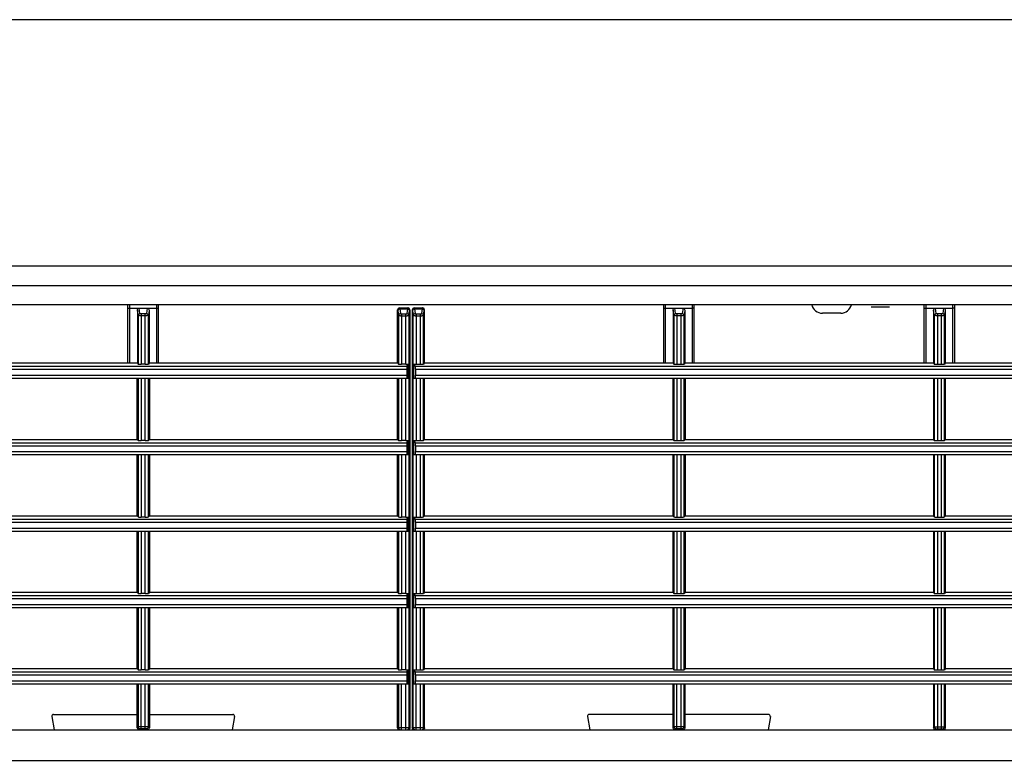
# Model space of a CAD drawing. Units: millimetres. Extents: x 112 to 5791, y 240 to 1857.
# Drawn here: x 1495 to 1656, y 1394 to 1515 of the extents above; entities that cross this region are included whole.
import ezdxf

# ---------------------------------------------------------------- set-up
doc = ezdxf.new("R2010")
doc.units = ezdxf.units.MM
doc.header["$LTSCALE"] = 30.734
doc.layers.get('0').update_dxf_attribs({"linetype": 'CONTINUOUS'})

msp = doc.modelspace()

# ---------------------------------------------------------------- linework, layer by layer
at = {"color": 7, "linetype": 'Continuous'}
for p, q in [((2865.72, 1515.42), (767.72, 1515.42)), ((767.72, 1475.16), (2865.72, 1475.16)), ((2848.72, 1471.89), (784.72, 1471.89)), ((2848.72, 1468.79), (784.72, 1468.79)), ((1512.42, 1459.28), (1512.42, 1468.79)), ((1512.72, 1459.28), (1512.72, 1468.79)), ((1517.12, 1459.28), (1517.12, 1468.79)), ((1517.42, 1459.28), (1517.42, 1468.79)), ((1600.02, 1459.28), (1600.02, 1468.79)), ((1600.32, 1459.28), (1600.32, 1468.79)), ((1604.72, 1459.28), (1604.72, 1468.79)), ((1605.02, 1459.28), (1605.02, 1468.79)), ((1636.97, 1468.41), (1633.97, 1468.41)), ((1642.62, 1459.28), (1642.62, 1468.79)), ((1642.92, 1459.28), (1642.92, 1468.79)), ((1647.32, 1459.28), (1647.32, 1468.79)), ((1647.62, 1459.28), (1647.62, 1468.79)), ((1512.72, 1468.24), (1517.12, 1468.24)), ((1513.96, 1467.93), (1513.96, 1459.28)), ((1514.07, 1467.06), (1513.96, 1467.93)), ((1514.07, 1467.06), (1514.07, 1459.09)), ((1514.37, 1467.35), (1514.26, 1468.24)), ((1514.57, 1467.3), (1514.57, 1459.07)), ((1515.26, 1467.3), (1514.57, 1467.3)), ((1515.26, 1467.01), (1514.57, 1467.01)), ((1515.26, 1459.07), (1515.26, 1467.3)), ((1515.58, 1468.24), (1515.46, 1467.35)), ((1515.87, 1467.93), (1515.76, 1467.06)), ((1515.76, 1459.09), (1515.76, 1467.06)), ((1515.87, 1467.93), (1515.87, 1459.28)), ((1556.52, 1459.28), (1556.52, 1467.98)), ((1556.52, 1467.98), (1556.53, 1467.98)), ((1556.57, 1467.82), (1556.67, 1467.06)), ((1556.67, 1467.06), (1556.67, 1459.09)), ((1556.82, 1468.28), (1558.22, 1468.28)), ((1556.87, 1468.11), (1556.97, 1467.35)), ((1556.87, 1468.11), (1558.16, 1468.11)), ((1557.17, 1467.3), (1557.17, 1459.07)), ((1557.17, 1467.3), (1557.86, 1467.3)), ((1557.17, 1467.01), (1557.86, 1467.01)), ((1557.86, 1459.07), (1557.86, 1467.3)), ((1558.06, 1467.35), (1558.16, 1468.11)), ((1558.36, 1467.06), (1558.46, 1467.82)), ((1558.36, 1467.06), (1558.36, 1399.58)), ((1558.5, 1467.98), (1558.52, 1467.98)), ((1558.52, 1467.98), (1558.52, 1399.58)), ((1558.92, 1467.98), (1558.92, 1399.58)), ((1558.92, 1467.98), (1558.93, 1467.98)), ((1558.97, 1467.82), (1559.07, 1467.06)), ((1559.07, 1399.58), (1559.07, 1467.06)), ((1559.22, 1468.28), (1560.62, 1468.28)), ((1559.27, 1468.11), (1559.37, 1467.35)), ((1559.27, 1468.11), (1560.56, 1468.11)), ((1559.57, 1467.3), (1559.57, 1459.07)), ((1559.57, 1467.3), (1560.26, 1467.3)), ((1559.57, 1467.01), (1560.26, 1467.01)), ((1560.26, 1459.07), (1560.26, 1467.3)), ((1560.46, 1467.35), (1560.56, 1468.11)), ((1560.76, 1467.06), (1560.86, 1467.82)), ((1560.76, 1459.09), (1560.76, 1467.06)), ((1560.9, 1467.98), (1560.92, 1467.98)), ((1560.92, 1459.28), (1560.92, 1467.98)), ((1600.32, 1468.24), (1604.72, 1468.24)), ((1601.56, 1467.93), (1601.56, 1459.28)), ((1601.67, 1467.06), (1601.56, 1467.93)), ((1601.67, 1467.06), (1601.67, 1459.09)), ((1601.97, 1467.35), (1601.86, 1468.24)), ((1602.17, 1467.3), (1602.17, 1459.07)), ((1602.86, 1467.3), (1602.17, 1467.3)), ((1602.86, 1467.01), (1602.17, 1467.01)), ((1602.86, 1459.07), (1602.86, 1467.3)), ((1603.18, 1468.24), (1603.06, 1467.35)), ((1603.47, 1467.93), (1603.36, 1467.06)), ((1603.36, 1459.09), (1603.36, 1467.06)), ((1603.47, 1467.93), (1603.47, 1459.28)), ((1628.97, 1467.42), (1625.97, 1467.42)), ((1642.92, 1468.24), (1647.32, 1468.24)), ((1644.16, 1467.93), (1644.16, 1459.28)), ((1644.27, 1467.06), (1644.16, 1467.93)), ((1644.27, 1467.06), (1644.27, 1459.09)), ((1644.57, 1467.35), (1644.46, 1468.24)), ((1644.77, 1467.3), (1644.77, 1459.07)), ((1645.46, 1467.3), (1644.77, 1467.3)), ((1645.46, 1467.01), (1644.77, 1467.01)), ((1645.46, 1459.07), (1645.46, 1467.3)), ((1645.78, 1468.24), (1645.66, 1467.35)), ((1646.07, 1467.93), (1645.96, 1467.06)), ((1645.96, 1459.09), (1645.96, 1467.06)), ((1646.07, 1467.93), (1646.07, 1459.28)), ((1301.4, 1458.74), (1558.03, 1458.74)), ((1473.27, 1459.28), (1513.96, 1459.28)), ((1513.92, 1459.28), (1514.07, 1459.09)), ((1515.26, 1459.07), (1514.57, 1459.07)), ((1515.92, 1459.28), (1515.76, 1459.09)), ((1515.87, 1459.28), (1556.52, 1459.28)), ((1556.52, 1459.28), (1556.67, 1459.09)), ((1557.86, 1459.07), (1557.17, 1459.07)), ((1558.03, 1458.74), (1558.3, 1459.08)), ((1558.3, 1456.78), (1558.3, 1459.08)), ((1559.13, 1459.08), (1559.4, 1458.74)), ((1559.13, 1459.08), (1559.13, 1456.78)), ((1559.4, 1458.74), (1816.03, 1458.74)), ((1559.57, 1459.07), (1560.26, 1459.07)), ((1560.92, 1459.28), (1560.76, 1459.09)), ((1560.92, 1459.28), (1601.56, 1459.28)), ((1601.52, 1459.28), (1601.67, 1459.09)), ((1602.17, 1459.07), (1602.86, 1459.07)), ((1603.52, 1459.28), (1603.36, 1459.09)), ((1603.47, 1459.28), (1644.16, 1459.28)), ((1644.12, 1459.28), (1644.27, 1459.09)), ((1644.77, 1459.07), (1645.46, 1459.07)), ((1646.12, 1459.28), (1645.96, 1459.09)), ((1646.07, 1459.28), (1686.76, 1459.28)), ((1301.42, 1458.24), (1558.01, 1458.24)), ((1301.42, 1457.28), (1558.01, 1457.28)), ((1558.01, 1458.24), (1558.01, 1457.28)), ((1559.42, 1458.24), (1559.42, 1457.28)), ((1559.42, 1458.24), (1816.01, 1458.24)), ((1559.42, 1457.28), (1816.01, 1457.28)), ((1301.13, 1456.78), (1558.3, 1456.78)), ((1513.92, 1446.78), (1513.92, 1456.78)), ((1514.07, 1456.78), (1514.07, 1446.59)), ((1514.57, 1456.78), (1514.57, 1446.57)), ((1515.26, 1446.57), (1515.26, 1456.78)), ((1515.76, 1446.59), (1515.76, 1456.78)), ((1515.92, 1456.78), (1515.92, 1446.78)), ((1556.52, 1446.78), (1556.52, 1456.78)), ((1556.67, 1456.78), (1556.67, 1446.59)), ((1557.17, 1456.78), (1557.17, 1446.57)), ((1557.86, 1446.57), (1557.86, 1456.78)), ((1559.13, 1456.78), (1816.3, 1456.78)), ((1559.57, 1456.78), (1559.57, 1446.57)), ((1560.26, 1446.57), (1560.26, 1456.78)), ((1560.76, 1446.59), (1560.76, 1456.78)), ((1560.92, 1446.78), (1560.92, 1456.78)), ((1601.52, 1456.78), (1601.52, 1446.78)), ((1601.67, 1456.78), (1601.67, 1446.59)), ((1602.17, 1456.78), (1602.17, 1446.57)), ((1602.86, 1446.57), (1602.86, 1456.78)), ((1603.36, 1446.59), (1603.36, 1456.78)), ((1603.52, 1456.78), (1603.52, 1446.78)), ((1644.12, 1456.78), (1644.12, 1446.78)), ((1644.27, 1456.78), (1644.27, 1446.59)), ((1644.77, 1456.78), (1644.77, 1446.57)), ((1645.46, 1446.57), (1645.46, 1456.78)), ((1645.96, 1446.59), (1645.96, 1456.78)), ((1646.12, 1446.78), (1646.12, 1456.78)), ((1301.4, 1446.24), (1558.03, 1446.24)), ((1473.32, 1446.78), (1513.92, 1446.78)), ((1513.92, 1446.78), (1514.07, 1446.59)), ((1515.26, 1446.57), (1514.57, 1446.57)), ((1515.92, 1446.78), (1515.76, 1446.59)), ((1515.92, 1446.78), (1556.52, 1446.78)), ((1556.52, 1446.78), (1556.67, 1446.59)), ((1557.86, 1446.57), (1557.17, 1446.57)), ((1558.03, 1446.24), (1558.3, 1446.58)), ((1558.3, 1444.28), (1558.3, 1446.58)), ((1559.13, 1446.58), (1559.4, 1446.24)), ((1559.13, 1446.58), (1559.13, 1444.28)), ((1559.4, 1446.24), (1816.03, 1446.24)), ((1559.57, 1446.57), (1560.26, 1446.57)), ((1560.92, 1446.78), (1560.76, 1446.59)), ((1560.92, 1446.78), (1601.52, 1446.78)), ((1601.52, 1446.78), (1601.67, 1446.59)), ((1602.17, 1446.57), (1602.86, 1446.57)), ((1603.52, 1446.78), (1603.36, 1446.59)), ((1603.52, 1446.78), (1644.12, 1446.78)), ((1644.12, 1446.78), (1644.27, 1446.59)), ((1644.77, 1446.57), (1645.46, 1446.57)), ((1646.12, 1446.78), (1645.96, 1446.59)), ((1646.12, 1446.78), (1686.72, 1446.78)), ((1301.13, 1444.28), (1558.3, 1444.28)), ((1301.42, 1445.74), (1558.01, 1445.74)), ((1301.42, 1444.78), (1558.01, 1444.78)), ((1513.92, 1434.28), (1513.92, 1444.28)), ((1514.07, 1444.28), (1514.07, 1434.09)), ((1514.57, 1444.28), (1514.57, 1434.07)), ((1515.26, 1434.07), (1515.26, 1444.28)), ((1515.76, 1434.09), (1515.76, 1444.28)), ((1515.92, 1444.28), (1515.92, 1434.28)), ((1556.52, 1434.28), (1556.52, 1444.28)), ((1556.67, 1444.28), (1556.67, 1434.09)), ((1557.17, 1444.28), (1557.17, 1434.07)), ((1557.86, 1434.07), (1557.86, 1444.28)), ((1558.01, 1445.74), (1558.01, 1444.78)), ((1559.13, 1444.28), (1816.3, 1444.28)), ((1559.42, 1445.74), (1559.42, 1444.78)), ((1559.42, 1445.74), (1816.01, 1445.74)), ((1559.42, 1444.78), (1816.01, 1444.78)), ((1559.57, 1444.28), (1559.57, 1434.07)), ((1560.26, 1434.07), (1560.26, 1444.28)), ((1560.76, 1434.09), (1560.76, 1444.28)), ((1560.92, 1434.28), (1560.92, 1444.28)), ((1601.52, 1444.28), (1601.52, 1434.28)), ((1601.67, 1444.28), (1601.67, 1434.09)), ((1602.17, 1444.28), (1602.17, 1434.07)), ((1602.86, 1434.07), (1602.86, 1444.28)), ((1603.36, 1434.09), (1603.36, 1444.28)), ((1603.52, 1444.28), (1603.52, 1434.28)), ((1644.12, 1444.28), (1644.12, 1434.28)), ((1644.27, 1444.28), (1644.27, 1434.09)), ((1644.77, 1444.28), (1644.77, 1434.07)), ((1645.46, 1434.07), (1645.46, 1444.28)), ((1645.96, 1434.09), (1645.96, 1444.28)), ((1646.12, 1434.28), (1646.12, 1444.28)), ((1301.4, 1433.74), (1558.03, 1433.74)), ((1301.42, 1433.24), (1558.01, 1433.24)), ((1473.32, 1434.28), (1513.92, 1434.28)), ((1513.92, 1434.28), (1514.07, 1434.09)), ((1515.26, 1434.07), (1514.57, 1434.07)), ((1515.92, 1434.28), (1515.76, 1434.09)), ((1515.92, 1434.28), (1556.52, 1434.28)), ((1556.52, 1434.28), (1556.67, 1434.09)), ((1557.86, 1434.07), (1557.17, 1434.07)), ((1558.01, 1433.24), (1558.01, 1432.28)), ((1558.03, 1433.74), (1558.3, 1434.08)), ((1558.3, 1431.78), (1558.3, 1434.08)), ((1559.13, 1434.08), (1559.4, 1433.74)), ((1559.13, 1434.08), (1559.13, 1431.78)), ((1559.4, 1433.74), (1816.03, 1433.74)), ((1559.42, 1433.24), (1559.42, 1432.28)), ((1559.42, 1433.24), (1816.01, 1433.24)), ((1559.57, 1434.07), (1560.26, 1434.07)), ((1560.92, 1434.28), (1560.76, 1434.09)), ((1560.92, 1434.28), (1601.52, 1434.28)), ((1601.52, 1434.28), (1601.67, 1434.09)), ((1602.17, 1434.07), (1602.86, 1434.07)), ((1603.52, 1434.28), (1603.36, 1434.09)), ((1603.52, 1434.28), (1644.12, 1434.28)), ((1644.12, 1434.28), (1644.27, 1434.09)), ((1644.77, 1434.07), (1645.46, 1434.07)), ((1646.12, 1434.28), (1645.96, 1434.09)), ((1646.12, 1434.28), (1686.72, 1434.28)), ((1301.13, 1431.78), (1558.3, 1431.78)), ((1301.42, 1432.28), (1558.01, 1432.28)), ((1513.92, 1421.78), (1513.92, 1431.78)), ((1514.07, 1431.78), (1514.07, 1421.59)), ((1514.57, 1431.78), (1514.57, 1421.57)), ((1515.26, 1421.57), (1515.26, 1431.78)), ((1515.76, 1421.59), (1515.76, 1431.78)), ((1515.92, 1431.78), (1515.92, 1421.78)), ((1556.52, 1421.78), (1556.52, 1431.78)), ((1556.67, 1431.78), (1556.67, 1421.59)), ((1557.17, 1431.78), (1557.17, 1421.57)), ((1557.86, 1421.57), (1557.86, 1431.78)), ((1559.13, 1431.78), (1816.3, 1431.78)), ((1559.42, 1432.28), (1816.01, 1432.28)), ((1559.57, 1431.78), (1559.57, 1421.57)), ((1560.26, 1421.57), (1560.26, 1431.78)), ((1560.76, 1421.59), (1560.76, 1431.78)), ((1560.92, 1421.78), (1560.92, 1431.78)), ((1601.52, 1431.78), (1601.52, 1421.78)), ((1601.67, 1431.78), (1601.67, 1421.59)), ((1602.17, 1431.78), (1602.17, 1421.57)), ((1602.86, 1421.57), (1602.86, 1431.78)), ((1603.36, 1421.59), (1603.36, 1431.78)), ((1603.52, 1431.78), (1603.52, 1421.78)), ((1644.12, 1431.78), (1644.12, 1421.78)), ((1644.27, 1431.78), (1644.27, 1421.59)), ((1644.77, 1431.78), (1644.77, 1421.57)), ((1645.46, 1421.57), (1645.46, 1431.78)), ((1645.96, 1421.59), (1645.96, 1431.78)), ((1646.12, 1421.78), (1646.12, 1431.78)), ((1473.32, 1421.78), (1513.92, 1421.78)), ((1513.92, 1421.78), (1514.07, 1421.59)), ((1515.92, 1421.78), (1515.76, 1421.59)), ((1515.92, 1421.78), (1556.52, 1421.78)), ((1556.52, 1421.78), (1556.67, 1421.59)), ((1560.92, 1421.78), (1560.76, 1421.59)), ((1560.92, 1421.78), (1601.52, 1421.78)), ((1601.52, 1421.78), (1601.67, 1421.59)), ((1603.52, 1421.78), (1603.36, 1421.59)), ((1603.52, 1421.78), (1644.12, 1421.78)), ((1644.12, 1421.78), (1644.27, 1421.59)), ((1646.12, 1421.78), (1645.96, 1421.59)), ((1646.12, 1421.78), (1686.72, 1421.78)), ((1301.4, 1421.24), (1558.03, 1421.24)), ((1301.42, 1420.74), (1558.01, 1420.74)), ((1515.26, 1421.57), (1514.57, 1421.57)), ((1557.86, 1421.57), (1557.17, 1421.57)), ((1558.01, 1420.74), (1558.01, 1419.78)), ((1558.03, 1421.24), (1558.3, 1421.58)), ((1558.3, 1419.28), (1558.3, 1421.58)), ((1559.13, 1421.58), (1559.4, 1421.24)), ((1559.13, 1421.58), (1559.13, 1419.28)), ((1559.4, 1421.24), (1816.03, 1421.24)), ((1559.42, 1420.74), (1559.42, 1419.78)), ((1559.42, 1420.74), (1816.01, 1420.74)), ((1559.57, 1421.57), (1560.26, 1421.57)), ((1602.17, 1421.57), (1602.86, 1421.57)), ((1644.77, 1421.57), (1645.46, 1421.57)), ((1301.13, 1419.28), (1558.3, 1419.28)), ((1301.42, 1419.78), (1558.01, 1419.78)), ((1513.92, 1409.28), (1513.92, 1419.28)), ((1514.07, 1419.28), (1514.07, 1409.09)), ((1514.57, 1419.28), (1514.57, 1409.07)), ((1515.26, 1409.07), (1515.26, 1419.28)), ((1515.76, 1409.09), (1515.76, 1419.28)), ((1515.92, 1419.28), (1515.92, 1409.28)), ((1556.52, 1409.28), (1556.52, 1419.28)), ((1556.67, 1419.28), (1556.67, 1409.09)), ((1557.17, 1419.28), (1557.17, 1409.07)), ((1557.86, 1409.07), (1557.86, 1419.28)), ((1559.13, 1419.28), (1816.3, 1419.28)), ((1559.42, 1419.78), (1816.01, 1419.78)), ((1559.57, 1419.28), (1559.57, 1409.07)), ((1560.26, 1409.07), (1560.26, 1419.28)), ((1560.76, 1409.09), (1560.76, 1419.28)), ((1560.92, 1409.28), (1560.92, 1419.28)), ((1601.52, 1419.28), (1601.52, 1409.28)), ((1601.67, 1419.28), (1601.67, 1409.09)), ((1602.17, 1419.28), (1602.17, 1409.07)), ((1602.86, 1409.07), (1602.86, 1419.28)), ((1603.36, 1409.09), (1603.36, 1419.28)), ((1603.52, 1419.28), (1603.52, 1409.28)), ((1644.12, 1419.28), (1644.12, 1409.28)), ((1644.27, 1419.28), (1644.27, 1409.09)), ((1644.77, 1419.28), (1644.77, 1409.07)), ((1645.46, 1409.07), (1645.46, 1419.28)), ((1645.96, 1409.09), (1645.96, 1419.28)), ((1646.12, 1409.28), (1646.12, 1419.28)), ((1473.32, 1409.28), (1513.92, 1409.28)), ((1513.92, 1409.28), (1514.07, 1409.09)), ((1515.26, 1409.07), (1514.57, 1409.07)), ((1515.92, 1409.28), (1515.76, 1409.09)), ((1515.92, 1409.28), (1556.52, 1409.28)), ((1556.52, 1409.28), (1556.67, 1409.09)), ((1557.86, 1409.07), (1557.17, 1409.07)), ((1558.03, 1408.74), (1558.3, 1409.08)), ((1558.3, 1406.78), (1558.3, 1409.08)), ((1559.13, 1409.08), (1559.4, 1408.74)), ((1559.13, 1409.08), (1559.13, 1406.78)), ((1559.57, 1409.07), (1560.26, 1409.07)), ((1560.92, 1409.28), (1560.76, 1409.09)), ((1560.92, 1409.28), (1601.52, 1409.28)), ((1601.52, 1409.28), (1601.67, 1409.09)), ((1602.17, 1409.07), (1602.86, 1409.07)), ((1603.52, 1409.28), (1603.36, 1409.09)), ((1603.52, 1409.28), (1644.12, 1409.28)), ((1644.12, 1409.28), (1644.27, 1409.09)), ((1644.77, 1409.07), (1645.46, 1409.07)), ((1646.12, 1409.28), (1645.96, 1409.09)), ((1646.12, 1409.28), (1686.72, 1409.28)), ((1301.4, 1408.74), (1558.03, 1408.74)), ((1301.42, 1408.24), (1558.01, 1408.24)), ((1301.42, 1407.28), (1558.01, 1407.28)), ((1558.01, 1408.24), (1558.01, 1407.28)), ((1559.4, 1408.74), (1816.03, 1408.74)), ((1559.42, 1408.24), (1559.42, 1407.28)), ((1559.42, 1408.24), (1816.01, 1408.24)), ((1559.42, 1407.28), (1816.01, 1407.28)), ((1301.13, 1406.78), (1558.3, 1406.78)), ((1513.92, 1399.58), (1513.92, 1406.78)), ((1514.07, 1406.78), (1514.07, 1399.74)), ((1514.57, 1399.45), (1514.57, 1406.78)), ((1515.26, 1399.45), (1515.26, 1406.78)), ((1515.76, 1399.74), (1515.76, 1406.78)), ((1515.92, 1406.78), (1515.92, 1399.58)), ((1556.52, 1399.58), (1556.52, 1406.78)), ((1556.67, 1406.78), (1556.67, 1399.58)), ((1557.17, 1399.28), (1557.17, 1406.78)), ((1557.86, 1399.28), (1557.86, 1406.78)), ((1559.13, 1406.78), (1816.3, 1406.78)), ((1559.57, 1399.28), (1559.57, 1406.78)), ((1560.26, 1399.28), (1560.26, 1406.78)), ((1560.76, 1399.58), (1560.76, 1406.78)), ((1560.92, 1399.58), (1560.92, 1406.78)), ((1601.52, 1406.78), (1601.52, 1399.58)), ((1601.67, 1406.78), (1601.67, 1399.74)), ((1602.17, 1399.45), (1602.17, 1406.78)), ((1602.86, 1399.45), (1602.86, 1406.78)), ((1603.36, 1399.74), (1603.36, 1406.78)), ((1603.52, 1399.58), (1603.52, 1406.78)), ((1644.12, 1406.78), (1644.12, 1399.59)), ((1644.27, 1406.78), (1644.27, 1399.74)), ((1644.77, 1406.78), (1644.77, 1399.45)), ((1645.46, 1399.45), (1645.46, 1406.78)), ((1645.96, 1399.74), (1645.96, 1406.78)), ((1646.12, 1399.59), (1646.12, 1406.78)), ((1499.98, 1401.43), (1500.36, 1399.28)), ((1500.27, 1401.78), (1513.92, 1401.78)), ((1515.92, 1401.78), (1529.56, 1401.78)), ((1529.86, 1401.43), (1529.48, 1399.28)), ((1587.58, 1401.43), (1587.96, 1399.28)), ((1601.52, 1401.78), (1587.87, 1401.78)), ((1617.16, 1401.78), (1603.52, 1401.78)), ((1617.46, 1401.43), (1617.08, 1399.28)), ((784.72, 1399.28), (2848.72, 1399.28)), ((1514.07, 1399.74), (1513.92, 1399.58)), ((1514.37, 1399.44), (1514.22, 1399.28)), ((1515.26, 1399.75), (1514.57, 1399.75)), ((1515.26, 1399.45), (1514.57, 1399.45)), ((1515.62, 1399.28), (1515.46, 1399.44)), ((1515.92, 1399.58), (1515.76, 1399.74)), ((1558.52, 1399.58), (1556.52, 1399.58)), ((1560.92, 1399.58), (1558.92, 1399.58)), ((1601.67, 1399.74), (1601.52, 1399.58)), ((1601.97, 1399.44), (1601.82, 1399.28)), ((1602.86, 1399.75), (1602.17, 1399.75)), ((1602.86, 1399.45), (1602.17, 1399.45)), ((1603.22, 1399.28), (1603.06, 1399.44)), ((1603.52, 1399.58), (1603.36, 1399.74)), ((1644.12, 1399.59), (1644.27, 1399.74)), ((1644.12, 1399.59), (1644.12, 1399.59)), ((1644.42, 1399.29), (1644.57, 1399.44)), ((1644.77, 1399.75), (1645.46, 1399.75)), ((1644.77, 1399.45), (1645.46, 1399.45)), ((1645.66, 1399.44), (1645.81, 1399.29)), ((1645.96, 1399.74), (1646.11, 1399.59)), ((1646.11, 1399.59), (1646.12, 1399.59)), ((767.72, 1394.28), (2865.72, 1394.28))]:
    msp.add_line(p, q, dxfattribs=at)
for centre, radius, start, end in [((1625.97, 1469.22), 1.8, 193.5362, 270), ((1628.97, 1469.22), 1.8, 270, 346.4638), ((1556.82, 1467.98), 0.3, 89.9827, 179.9824), ((1556.83, 1467.98), 0.3, 90.0178, 180.0171), ((1558.2, 1467.98), 0.3, 359.9829, 89.9822), ((1558.22, 1467.98), 0.3, 0.0176, 90.0173), ((1559.22, 1467.98), 0.3, 89.9827, 179.9824), ((1559.23, 1467.98), 0.3, 90.0178, 180.0171), ((1560.6, 1467.98), 0.3, 359.9829, 89.9822), ((1560.62, 1467.98), 0.3, 0.0176, 90.0173), ((1500.27, 1401.48), 0.3, 90, 190), ((1529.56, 1401.48), 0.3, 350, 90), ((1587.87, 1401.48), 0.3, 90, 190), ((1617.16, 1401.48), 0.3, 350, 90), ((1514.38, 1399.74), 0.3, 180.0846, 269.9154), ((1515.46, 1399.74), 0.3, 270.0846, 359.9154), ((1556.97, 1399.58), 0.3, 179.9825, 269.9825), ((1558.06, 1399.58), 0.3, 270.0175, 0.0175), ((1559.37, 1399.58), 0.3, 179.9825, 269.9825), ((1560.46, 1399.58), 0.3, 270.0175, 0.0175), ((1601.98, 1399.74), 0.3, 180.0846, 269.9154), ((1603.06, 1399.74), 0.3, 270.0846, 359.9154), ((1644.42, 1399.59), 0.3, 180.0846, 269.9154), ((1644.42, 1399.59), 0.3, 180.0155, 269.9976), ((1644.58, 1399.74), 0.3, 180.0846, 269.9154), ((1645.66, 1399.74), 0.3, 270.0846, 359.9154), ((1645.81, 1399.59), 0.3, 270.0846, 359.9154), ((1645.82, 1399.59), 0.3, 269.9845, 359.9828)]:
    msp.add_arc(centre, radius, start, end, dxfattribs=at)
for centre, major_axis, ratio, start_param, end_param in [((1514.57, 1459.09), (0.5, 0), 0.043661, -3.106686, -1.570796), ((1515.26, 1459.09), (0.5, 0), 0.043661, -1.570796, -0.034907), ((1557.17, 1459.09), (0.5, 0), 0.043661, -3.106686, -1.570796), ((1557.86, 1459.09), (0.5, 0), 0.043661, -1.570796, -0.485794), ((1558.03, 1458.24), (0, 0.5), 0.034921, 0.043633, 1.570796), ((1559.57, 1459.09), (0.5, 0), 0.043661, -2.655799, -1.570796), ((1559.4, 1458.24), (0, 0.5), 0.034921, -1.570796, -0.043633), ((1560.26, 1459.09), (0.5, 0), 0.043661, -1.570796, -0.034907), ((1602.17, 1459.09), (0.5, 0), 0.043661, -3.106686, -1.570796), ((1602.86, 1459.09), (0.5, 0), 0.043661, -1.570796, -0.034907), ((1644.77, 1459.09), (0.5, 0), 0.043661, -3.106686, -1.570796), ((1645.46, 1459.09), (0.5, 0), 0.043661, -1.570796, -0.034907), ((1558.03, 1457.28), (0, 0.5), 0.034921, -4.712389, -3.141593), ((1559.4, 1457.28), (0, 0.5), 0.034921, -3.141593, -1.570796), ((1514.57, 1446.59), (0.5, 0), 0.043661, -3.106686, -1.570796), ((1515.26, 1446.59), (0.5, 0), 0.043661, -1.570796, -0.034907), ((1557.17, 1446.59), (0.5, 0), 0.043661, -3.106686, -1.570796), ((1557.86, 1446.59), (0.5, 0), 0.043661, -1.570796, -0.485794), ((1558.03, 1445.74), (0, 0.5), 0.034921, 0.043633, 1.570796), ((1559.57, 1446.59), (0.5, 0), 0.043661, -2.655799, -1.570796), ((1559.4, 1445.74), (0, 0.5), 0.034921, -1.570796, -0.043633), ((1560.26, 1446.59), (0.5, 0), 0.043661, -1.570796, -0.034907), ((1602.17, 1446.59), (0.5, 0), 0.043661, -3.106686, -1.570796), ((1602.86, 1446.59), (0.5, 0), 0.043661, -1.570796, -0.034907), ((1644.77, 1446.59), (0.5, 0), 0.043661, -3.106686, -1.570796), ((1645.46, 1446.59), (0.5, 0), 0.043661, -1.570796, -0.034907), ((1558.03, 1444.78), (0, 0.5), 0.034921, -4.712389, -3.141593), ((1559.4, 1444.78), (0, 0.5), 0.034921, -3.141593, -1.570796), ((1514.57, 1434.09), (0.5, 0), 0.043661, -3.106686, -1.570796), ((1515.26, 1434.09), (0.5, 0), 0.043661, -1.570796, -0.034907), ((1557.17, 1434.09), (0.5, 0), 0.043661, -3.106686, -1.570796), ((1557.86, 1434.09), (0.5, 0), 0.043661, -1.570796, -0.485794), ((1558.03, 1433.24), (0, 0.5), 0.034921, 0.043633, 1.570796), ((1559.57, 1434.09), (0.5, 0), 0.043661, -2.655799, -1.570796), ((1559.4, 1433.24), (0, 0.5), 0.034921, -1.570796, -0.043633), ((1560.26, 1434.09), (0.5, 0), 0.043661, -1.570796, -0.034907), ((1602.17, 1434.09), (0.5, 0), 0.043661, -3.106686, -1.570796), ((1602.86, 1434.09), (0.5, 0), 0.043661, -1.570796, -0.034907), ((1644.77, 1434.09), (0.5, 0), 0.043661, -3.106686, -1.570796), ((1645.46, 1434.09), (0.5, 0), 0.043661, -1.570796, -0.034907), ((1558.03, 1432.28), (0, 0.5), 0.034921, -4.712389, -3.141593), ((1559.4, 1432.28), (0, 0.5), 0.034921, -3.141593, -1.570796), ((1514.57, 1421.59), (0.5, 0), 0.043661, -3.106686, -1.570796), ((1515.26, 1421.59), (0.5, 0), 0.043661, -1.570796, -0.034907), ((1557.17, 1421.59), (0.5, 0), 0.043661, -3.106686, -1.570796), ((1557.86, 1421.59), (0.5, 0), 0.043661, -1.570796, -0.485794), ((1558.03, 1420.74), (0, 0.5), 0.034921, 0.043633, 1.570796), ((1559.57, 1421.59), (0.5, 0), 0.043661, -2.655799, -1.570796), ((1559.4, 1420.74), (0, 0.5), 0.034921, -1.570796, -0.043633), ((1560.26, 1421.59), (0.5, 0), 0.043661, -1.570796, -0.034907), ((1602.17, 1421.59), (0.5, 0), 0.043661, -3.106686, -1.570796), ((1602.86, 1421.59), (0.5, 0), 0.043661, -1.570796, -0.034907), ((1644.77, 1421.59), (0.5, 0), 0.043661, -3.106686, -1.570796), ((1645.46, 1421.59), (0.5, 0), 0.043661, -1.570796, -0.034907), ((1558.03, 1419.78), (0, 0.5), 0.034921, -4.712389, -3.141593), ((1559.4, 1419.78), (0, 0.5), 0.034921, -3.141593, -1.570796), ((1514.57, 1409.09), (0.5, 0), 0.043661, -3.106686, -1.570796), ((1515.26, 1409.09), (0.5, 0), 0.043661, -1.570796, -0.034907), ((1557.17, 1409.09), (0.5, 0), 0.043661, -3.106686, -1.570796), ((1557.86, 1409.09), (0.5, 0), 0.043661, -1.570796, -0.485794), ((1559.57, 1409.09), (0.5, 0), 0.043661, -2.655799, -1.570796), ((1560.26, 1409.09), (0.5, 0), 0.043661, -1.570796, -0.034907), ((1602.17, 1409.09), (0.5, 0), 0.043661, -3.106686, -1.570796), ((1602.86, 1409.09), (0.5, 0), 0.043661, -1.570796, -0.034907), ((1644.77, 1409.09), (0.5, 0), 0.043661, -3.106686, -1.570796), ((1645.46, 1409.09), (0.5, 0), 0.043661, -1.570796, -0.034907), ((1558.03, 1408.24), (0, 0.5), 0.034921, 0.043633, 1.570796), ((1558.03, 1407.28), (0, 0.5), 0.034921, -4.712389, -3.141593), ((1559.4, 1408.24), (0, 0.5), 0.034921, -1.570796, -0.043633), ((1559.4, 1407.28), (0, 0.5), 0.034921, -3.141593, -1.570796), ((1514.22, 1399.58), (0.212, 0.212), 0.998783, 2.356803, 3.926382), ((1515.62, 1399.58), (0.212, -0.212), 0.998783, -0.784789, 0.784789), ((1601.82, 1399.58), (0.212, 0.212), 0.998783, 2.356803, 3.926382), ((1603.22, 1399.58), (0.212, -0.212), 0.998783, -0.784789, 0.784789)]:
    msp.add_ellipse(centre, major_axis=major_axis, ratio=ratio, start_param=start_param, end_param=end_param, dxfattribs=at)
for points, knots in [([(1512.42, 1468.23), (1512.42, 1468.23), (1512.43, 1468.23), (1512.44, 1468.23), (1512.47, 1468.23), (1512.52, 1468.24), (1512.61, 1468.24), (1512.68, 1468.24), (1512.72, 1468.24)], [0, 0, 0, 0, 0.020938, 0.078209, 0.170589, 0.294707, 0.618302, 1, 1, 1, 1]), ([(1513.96, 1467.93), (1513.96, 1468.01), (1514.02, 1468.17), (1514.18, 1468.24), (1514.26, 1468.24)], [0, 0, 0, 0, 0.500877, 1, 1, 1, 1]), ([(1514.07, 1467.06), (1514.08, 1467.13), (1514.14, 1467.29), (1514.3, 1467.35), (1514.37, 1467.35)], [0, 0, 0, 0, 0.494046, 1, 1, 1, 1]), ([(1514.57, 1467.01), (1514.51, 1467.01), (1514.4, 1467.01), (1514.26, 1467.02), (1514.17, 1467.03), (1514.12, 1467.04), (1514.09, 1467.04), (1514.08, 1467.05), (1514.07, 1467.06)], [0, 0, 0, 0, 0.370691, 0.687436, 0.811023, 0.905521, 0.968284, 1, 1, 1, 1]), ([(1514.57, 1467.3), (1514.53, 1467.3), (1514.46, 1467.3), (1514.4, 1467.32), (1514.38, 1467.34), (1514.37, 1467.35)], [0, 0, 0, 0, 0.662045, 0.878967, 1, 1, 1, 1]), ([(1515.46, 1467.35), (1515.46, 1467.34), (1515.44, 1467.32), (1515.37, 1467.3), (1515.31, 1467.3), (1515.26, 1467.3)], [0, 0, 0, 0, 0.121033, 0.337955, 1, 1, 1, 1]), ([(1515.76, 1467.06), (1515.76, 1467.05), (1515.74, 1467.04), (1515.71, 1467.04), (1515.66, 1467.03), (1515.58, 1467.02), (1515.44, 1467.01), (1515.32, 1467.01), (1515.26, 1467.01)], [0, 0, 0, 0, 0.031716, 0.094479, 0.188977, 0.312564, 0.629309, 1, 1, 1, 1]), ([(1515.76, 1467.06), (1515.76, 1467.13), (1515.69, 1467.29), (1515.54, 1467.35), (1515.46, 1467.35)], [0, 0, 0, 0, 0.494046, 1, 1, 1, 1]), ([(1515.58, 1468.24), (1515.65, 1468.24), (1515.81, 1468.17), (1515.87, 1468.01), (1515.87, 1467.93)], [0, 0, 0, 0, 0.499123, 1, 1, 1, 1]), ([(1517.12, 1468.24), (1517.16, 1468.24), (1517.23, 1468.24), (1517.31, 1468.24), (1517.36, 1468.23), (1517.39, 1468.23), (1517.41, 1468.23), (1517.42, 1468.23), (1517.42, 1468.23)], [0, 0, 0, 0, 0.381698, 0.705293, 0.829411, 0.921791, 0.979062, 1, 1, 1, 1]), ([(1556.53, 1467.98), (1556.54, 1467.98), (1556.55, 1467.97), (1556.56, 1467.94), (1556.57, 1467.89), (1556.57, 1467.85), (1556.57, 1467.82)], [0, 0, 0, 0, 0.087307, 0.277096, 0.580957, 1, 1, 1, 1]), ([(1556.87, 1468.11), (1556.8, 1468.11), (1556.64, 1468.05), (1556.58, 1467.9), (1556.57, 1467.82)], [0, 0, 0, 0, 0.505954, 1, 1, 1, 1]), ([(1556.97, 1467.35), (1556.9, 1467.35), (1556.74, 1467.29), (1556.68, 1467.13), (1556.67, 1467.06)], [0, 0, 0, 0, 0.505954, 1, 1, 1, 1]), ([(1556.67, 1467.06), (1556.68, 1467.05), (1556.69, 1467.04), (1556.72, 1467.04), (1556.77, 1467.03), (1556.86, 1467.02), (1557, 1467.01), (1557.11, 1467.01), (1557.17, 1467.01)], [0, 0, 0, 0, 0.031717, 0.09448, 0.188975, 0.31256, 0.629303, 1, 1, 1, 1]), ([(1556.83, 1468.28), (1556.84, 1468.28), (1556.84, 1468.28), (1556.84, 1468.28), (1556.84, 1468.27)], [0, 0, 0, 0, 0.650799, 1, 1, 1, 1]), ([(1556.84, 1468.27), (1556.85, 1468.26), (1556.86, 1468.2), (1556.87, 1468.15), (1556.87, 1468.11)], [0, 0, 0, 0, 0.357557, 1, 1, 1, 1]), ([(1556.97, 1467.35), (1556.98, 1467.34), (1557, 1467.32), (1557.06, 1467.3), (1557.13, 1467.3), (1557.17, 1467.3)], [0, 0, 0, 0, 0.121032, 0.337953, 1, 1, 1, 1]), ([(1557.86, 1467.3), (1557.91, 1467.3), (1557.97, 1467.3), (1558.04, 1467.32), (1558.06, 1467.34), (1558.06, 1467.35)], [0, 0, 0, 0, 0.662047, 0.878968, 1, 1, 1, 1]), ([(1557.86, 1467.01), (1557.92, 1467.01), (1558.04, 1467.01), (1558.18, 1467.02), (1558.26, 1467.03), (1558.31, 1467.04), (1558.34, 1467.04), (1558.36, 1467.05), (1558.36, 1467.06)], [0, 0, 0, 0, 0.370697, 0.68744, 0.811025, 0.90552, 0.968283, 1, 1, 1, 1]), ([(1558.06, 1467.35), (1558.14, 1467.35), (1558.29, 1467.29), (1558.36, 1467.13), (1558.36, 1467.06)], [0, 0, 0, 0, 0.505954, 1, 1, 1, 1]), ([(1558.16, 1468.11), (1558.16, 1468.14), (1558.17, 1468.18), (1558.18, 1468.24), (1558.19, 1468.27), (1558.2, 1468.28), (1558.2, 1468.28)], [0, 0, 0, 0, 0.420731, 0.725443, 0.914994, 1, 1, 1, 1]), ([(1558.16, 1468.11), (1558.24, 1468.11), (1558.39, 1468.05), (1558.46, 1467.9), (1558.46, 1467.82)], [0, 0, 0, 0, 0.505954, 1, 1, 1, 1]), ([(1558.46, 1467.82), (1558.46, 1467.85), (1558.47, 1467.89), (1558.48, 1467.94), (1558.49, 1467.97), (1558.5, 1467.98), (1558.5, 1467.98)], [0, 0, 0, 0, 0.419043, 0.722904, 0.912693, 1, 1, 1, 1]), ([(1558.93, 1467.98), (1558.94, 1467.98), (1558.95, 1467.97), (1558.96, 1467.94), (1558.97, 1467.89), (1558.97, 1467.85), (1558.97, 1467.82)], [0, 0, 0, 0, 0.087307, 0.277096, 0.580957, 1, 1, 1, 1]), ([(1559.27, 1468.11), (1559.2, 1468.11), (1559.04, 1468.05), (1558.98, 1467.9), (1558.97, 1467.82)], [0, 0, 0, 0, 0.505954, 1, 1, 1, 1]), ([(1559.37, 1467.35), (1559.3, 1467.35), (1559.14, 1467.29), (1559.08, 1467.13), (1559.07, 1467.06)], [0, 0, 0, 0, 0.505954, 1, 1, 1, 1]), ([(1559.07, 1467.06), (1559.08, 1467.05), (1559.09, 1467.04), (1559.12, 1467.04), (1559.17, 1467.03), (1559.26, 1467.02), (1559.4, 1467.01), (1559.51, 1467.01), (1559.57, 1467.01)], [0, 0, 0, 0, 0.031717, 0.09448, 0.188975, 0.31256, 0.629303, 1, 1, 1, 1]), ([(1559.23, 1468.28), (1559.24, 1468.28), (1559.24, 1468.28), (1559.24, 1468.28), (1559.24, 1468.27)], [0, 0, 0, 0, 0.650799, 1, 1, 1, 1]), ([(1559.24, 1468.27), (1559.25, 1468.26), (1559.26, 1468.2), (1559.27, 1468.15), (1559.27, 1468.11)], [0, 0, 0, 0, 0.357557, 1, 1, 1, 1]), ([(1559.37, 1467.35), (1559.38, 1467.34), (1559.4, 1467.32), (1559.46, 1467.3), (1559.53, 1467.3), (1559.57, 1467.3)], [0, 0, 0, 0, 0.121032, 0.337953, 1, 1, 1, 1]), ([(1560.26, 1467.3), (1560.31, 1467.3), (1560.37, 1467.3), (1560.44, 1467.32), (1560.46, 1467.34), (1560.46, 1467.35)], [0, 0, 0, 0, 0.662047, 0.878968, 1, 1, 1, 1]), ([(1560.26, 1467.01), (1560.32, 1467.01), (1560.44, 1467.01), (1560.58, 1467.02), (1560.66, 1467.03), (1560.71, 1467.04), (1560.74, 1467.04), (1560.76, 1467.05), (1560.76, 1467.06)], [0, 0, 0, 0, 0.370697, 0.68744, 0.811025, 0.90552, 0.968283, 1, 1, 1, 1]), ([(1560.46, 1467.35), (1560.54, 1467.35), (1560.69, 1467.29), (1560.76, 1467.13), (1560.76, 1467.06)], [0, 0, 0, 0, 0.505954, 1, 1, 1, 1]), ([(1560.56, 1468.11), (1560.56, 1468.14), (1560.57, 1468.18), (1560.58, 1468.24), (1560.59, 1468.27), (1560.6, 1468.28), (1560.6, 1468.28)], [0, 0, 0, 0, 0.420731, 0.725443, 0.914994, 1, 1, 1, 1]), ([(1560.56, 1468.11), (1560.64, 1468.11), (1560.79, 1468.05), (1560.86, 1467.9), (1560.86, 1467.82)], [0, 0, 0, 0, 0.505954, 1, 1, 1, 1]), ([(1560.86, 1467.82), (1560.86, 1467.85), (1560.87, 1467.89), (1560.88, 1467.94), (1560.89, 1467.97), (1560.9, 1467.98), (1560.9, 1467.98)], [0, 0, 0, 0, 0.419043, 0.722904, 0.912693, 1, 1, 1, 1]), ([(1600.02, 1468.23), (1600.02, 1468.23), (1600.03, 1468.23), (1600.04, 1468.23), (1600.07, 1468.23), (1600.12, 1468.24), (1600.21, 1468.24), (1600.28, 1468.24), (1600.32, 1468.24)], [0, 0, 0, 0, 0.020938, 0.078209, 0.170589, 0.294707, 0.618302, 1, 1, 1, 1]), ([(1601.56, 1467.93), (1601.56, 1468.01), (1601.62, 1468.17), (1601.78, 1468.24), (1601.86, 1468.24)], [0, 0, 0, 0, 0.500877, 1, 1, 1, 1]), ([(1601.67, 1467.06), (1601.68, 1467.13), (1601.74, 1467.29), (1601.9, 1467.35), (1601.97, 1467.35)], [0, 0, 0, 0, 0.494046, 1, 1, 1, 1]), ([(1602.17, 1467.01), (1602.11, 1467.01), (1602, 1467.01), (1601.86, 1467.02), (1601.77, 1467.03), (1601.72, 1467.04), (1601.69, 1467.04), (1601.68, 1467.05), (1601.67, 1467.06)], [0, 0, 0, 0, 0.370691, 0.687436, 0.811023, 0.905521, 0.968284, 1, 1, 1, 1]), ([(1602.17, 1467.3), (1602.13, 1467.3), (1602.06, 1467.3), (1602, 1467.32), (1601.98, 1467.34), (1601.97, 1467.35)], [0, 0, 0, 0, 0.662045, 0.878967, 1, 1, 1, 1]), ([(1603.06, 1467.35), (1603.06, 1467.34), (1603.04, 1467.32), (1602.97, 1467.3), (1602.91, 1467.3), (1602.86, 1467.3)], [0, 0, 0, 0, 0.121033, 0.337955, 1, 1, 1, 1]), ([(1603.36, 1467.06), (1603.36, 1467.05), (1603.34, 1467.04), (1603.31, 1467.04), (1603.26, 1467.03), (1603.18, 1467.02), (1603.04, 1467.01), (1602.92, 1467.01), (1602.86, 1467.01)], [0, 0, 0, 0, 0.031716, 0.094479, 0.188977, 0.312564, 0.629309, 1, 1, 1, 1]), ([(1603.36, 1467.06), (1603.36, 1467.13), (1603.29, 1467.29), (1603.14, 1467.35), (1603.06, 1467.35)], [0, 0, 0, 0, 0.494046, 1, 1, 1, 1]), ([(1603.18, 1468.24), (1603.25, 1468.24), (1603.41, 1468.17), (1603.47, 1468.01), (1603.47, 1467.93)], [0, 0, 0, 0, 0.499123, 1, 1, 1, 1]), ([(1605.02, 1468.23), (1605.02, 1468.23), (1605.01, 1468.23), (1604.99, 1468.23), (1604.96, 1468.23), (1604.91, 1468.24), (1604.83, 1468.24), (1604.76, 1468.24), (1604.72, 1468.24)], [0, 0, 0, 0, 0.020938, 0.078209, 0.170589, 0.294707, 0.618302, 1, 1, 1, 1]), ([(1642.62, 1468.23), (1642.62, 1468.23), (1642.63, 1468.23), (1642.64, 1468.23), (1642.67, 1468.23), (1642.72, 1468.24), (1642.81, 1468.24), (1642.88, 1468.24), (1642.92, 1468.24)], [0, 0, 0, 0, 0.020938, 0.078209, 0.170589, 0.294707, 0.618302, 1, 1, 1, 1]), ([(1644.16, 1467.93), (1644.16, 1468.01), (1644.22, 1468.17), (1644.38, 1468.24), (1644.46, 1468.24)], [0, 0, 0, 0, 0.500877, 1, 1, 1, 1]), ([(1644.27, 1467.06), (1644.28, 1467.13), (1644.34, 1467.29), (1644.5, 1467.35), (1644.57, 1467.35)], [0, 0, 0, 0, 0.494046, 1, 1, 1, 1]), ([(1644.77, 1467.01), (1644.71, 1467.01), (1644.6, 1467.01), (1644.46, 1467.02), (1644.37, 1467.03), (1644.32, 1467.04), (1644.29, 1467.04), (1644.28, 1467.05), (1644.27, 1467.06)], [0, 0, 0, 0, 0.370691, 0.687436, 0.811023, 0.905521, 0.968284, 1, 1, 1, 1]), ([(1644.77, 1467.3), (1644.73, 1467.3), (1644.66, 1467.3), (1644.6, 1467.32), (1644.58, 1467.34), (1644.57, 1467.35)], [0, 0, 0, 0, 0.662045, 0.878967, 1, 1, 1, 1]), ([(1645.66, 1467.35), (1645.66, 1467.34), (1645.64, 1467.32), (1645.57, 1467.3), (1645.51, 1467.3), (1645.46, 1467.3)], [0, 0, 0, 0, 0.121033, 0.337955, 1, 1, 1, 1]), ([(1645.96, 1467.06), (1645.96, 1467.05), (1645.94, 1467.04), (1645.91, 1467.04), (1645.86, 1467.03), (1645.78, 1467.02), (1645.64, 1467.01), (1645.52, 1467.01), (1645.46, 1467.01)], [0, 0, 0, 0, 0.031716, 0.094479, 0.188977, 0.312564, 0.629309, 1, 1, 1, 1]), ([(1645.96, 1467.06), (1645.96, 1467.13), (1645.89, 1467.29), (1645.74, 1467.35), (1645.66, 1467.35)], [0, 0, 0, 0, 0.494046, 1, 1, 1, 1]), ([(1645.78, 1468.24), (1645.85, 1468.24), (1646.01, 1468.17), (1646.07, 1468.01), (1646.07, 1467.93)], [0, 0, 0, 0, 0.499123, 1, 1, 1, 1]), ([(1647.62, 1468.23), (1647.62, 1468.23), (1647.61, 1468.23), (1647.59, 1468.23), (1647.56, 1468.23), (1647.51, 1468.24), (1647.43, 1468.24), (1647.36, 1468.24), (1647.32, 1468.24)], [0, 0, 0, 0, 0.020938, 0.078209, 0.170589, 0.294707, 0.618302, 1, 1, 1, 1]), ([(1514.57, 1399.75), (1514.51, 1399.75), (1514.4, 1399.75), (1514.26, 1399.75), (1514.17, 1399.75), (1514.12, 1399.75), (1514.09, 1399.74), (1514.08, 1399.74), (1514.07, 1399.74)], [0, 0, 0, 0, 0.374756, 0.694936, 0.819487, 0.913937, 0.974831, 1, 1, 1, 1]), ([(1514.57, 1399.45), (1514.55, 1399.45), (1514.5, 1399.45), (1514.44, 1399.45), (1514.4, 1399.45), (1514.38, 1399.44), (1514.38, 1399.44), (1514.37, 1399.44)], [0, 0, 0, 0, 0.374354, 0.694195, 0.913083, 0.97415, 1, 1, 1, 1]), ([(1515.76, 1399.74), (1515.76, 1399.74), (1515.74, 1399.74), (1515.71, 1399.75), (1515.66, 1399.75), (1515.57, 1399.75), (1515.44, 1399.75), (1515.32, 1399.75), (1515.26, 1399.75)], [0, 0, 0, 0, 0.025169, 0.086063, 0.180513, 0.305064, 0.625244, 1, 1, 1, 1]), ([(1515.46, 1399.44), (1515.46, 1399.44), (1515.45, 1399.44), (1515.43, 1399.45), (1515.39, 1399.45), (1515.33, 1399.45), (1515.28, 1399.45), (1515.26, 1399.45)], [0, 0, 0, 0, 0.02585, 0.086917, 0.305805, 0.625646, 1, 1, 1, 1]), ([(1556.82, 1399.28), (1556.74, 1399.28), (1556.58, 1399.35), (1556.52, 1399.51), (1556.52, 1399.58)], [0, 0, 0, 0, 0.499988, 1, 1, 1, 1]), ([(1558.52, 1399.58), (1558.52, 1399.51), (1558.45, 1399.35), (1558.29, 1399.28), (1558.22, 1399.28)], [0, 0, 0, 0, 0.500012, 1, 1, 1, 1]), ([(1559.22, 1399.28), (1559.14, 1399.28), (1558.98, 1399.35), (1558.92, 1399.51), (1558.92, 1399.58)], [0, 0, 0, 0, 0.499988, 1, 1, 1, 1]), ([(1560.92, 1399.58), (1560.92, 1399.51), (1560.85, 1399.35), (1560.69, 1399.28), (1560.62, 1399.28)], [0, 0, 0, 0, 0.500012, 1, 1, 1, 1]), ([(1602.17, 1399.75), (1602.11, 1399.75), (1602, 1399.75), (1601.86, 1399.75), (1601.77, 1399.75), (1601.72, 1399.75), (1601.69, 1399.74), (1601.68, 1399.74), (1601.67, 1399.74)], [0, 0, 0, 0, 0.374756, 0.694936, 0.819487, 0.913937, 0.974831, 1, 1, 1, 1]), ([(1602.17, 1399.45), (1602.15, 1399.45), (1602.1, 1399.45), (1602.04, 1399.45), (1602, 1399.45), (1601.98, 1399.44), (1601.98, 1399.44), (1601.97, 1399.44)], [0, 0, 0, 0, 0.374354, 0.694195, 0.913083, 0.97415, 1, 1, 1, 1]), ([(1603.36, 1399.74), (1603.36, 1399.74), (1603.34, 1399.74), (1603.31, 1399.75), (1603.26, 1399.75), (1603.17, 1399.75), (1603.04, 1399.75), (1602.92, 1399.75), (1602.86, 1399.75)], [0, 0, 0, 0, 0.025169, 0.086063, 0.180513, 0.305064, 0.625244, 1, 1, 1, 1]), ([(1603.06, 1399.44), (1603.06, 1399.44), (1603.05, 1399.44), (1603.03, 1399.45), (1602.99, 1399.45), (1602.93, 1399.45), (1602.88, 1399.45), (1602.86, 1399.45)], [0, 0, 0, 0, 0.02585, 0.086917, 0.305805, 0.625646, 1, 1, 1, 1]), ([(1644.27, 1399.74), (1644.28, 1399.74), (1644.29, 1399.74), (1644.32, 1399.75), (1644.37, 1399.75), (1644.46, 1399.75), (1644.6, 1399.75), (1644.71, 1399.75), (1644.77, 1399.75)], [0, 0, 0, 0, 0.025169, 0.086063, 0.180513, 0.305063, 0.625243, 1, 1, 1, 1]), ([(1644.57, 1399.44), (1644.58, 1399.44), (1644.58, 1399.44), (1644.6, 1399.45), (1644.64, 1399.45), (1644.7, 1399.45), (1644.75, 1399.45), (1644.77, 1399.45)], [0, 0, 0, 0, 0.02585, 0.086916, 0.305804, 0.625645, 1, 1, 1, 1]), ([(1645.46, 1399.75), (1645.52, 1399.75), (1645.64, 1399.75), (1645.77, 1399.75), (1645.86, 1399.75), (1645.91, 1399.75), (1645.94, 1399.74), (1645.96, 1399.74), (1645.96, 1399.74)], [0, 0, 0, 0, 0.374757, 0.694937, 0.819487, 0.913937, 0.974831, 1, 1, 1, 1]), ([(1645.46, 1399.45), (1645.48, 1399.45), (1645.53, 1399.45), (1645.59, 1399.45), (1645.63, 1399.45), (1645.65, 1399.44), (1645.66, 1399.44), (1645.66, 1399.44)], [0, 0, 0, 0, 0.374355, 0.694196, 0.913084, 0.97415, 1, 1, 1, 1])]:
    msp.add_open_spline(points, degree=3, knots=knots, dxfattribs=at)

doc.saveas('drawing.dxf')
